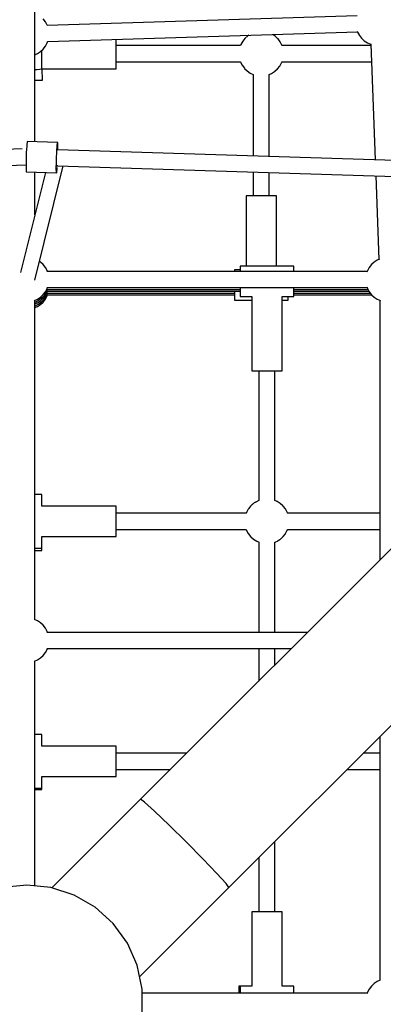
# Model space of a CAD drawing. Units: millimetres. Extents: x -2267 to 31632, y 24 to 21882.
# Drawn here: x 23336 to 23743, y 12745 to 13848 of the extents above; entities that cross this region are included whole.
import ezdxf

# ---------------------------------------------------------------- set-up
doc = ezdxf.new("R2010")
doc.units = ezdxf.units.MM
doc.styles.get("Standard").update_dxf_attribs({"font": 'arial.ttf'})
doc.dimstyles.new('Kopia Kopia ISO-25 moduły', dxfattribs={"dimtxt": 300, "dimasz": 210, "dimexe": 1.25, "dimexo": 0.625, "dimgap": 80, "dimtad": 1, "dimdec": 1, "dimlfac": 0.001, "dimtxsty": 'Standard', "dimblk": 'OBLIQUE', "dimcen": 2.5, "dimse1": 1, "dimse2": 1, "dimadec": 0, "dimazin": 0, "dimtfac": 1, "dimtmove": 0, "dimatfit": 3, "dimfxl": 1, "dimarcsym": 0})

# ---------------------------------------------------------------- blocks, each defined once
blk = doc.blocks.new('_Oblique')
at = {"color": 0, "linetype": 'ByBlock', "lineweight": -2}
blk.add_line((-0.5, -0.5), (0.5, 0.5), dxfattribs=at)
blk = doc.blocks.new('*D5')
at = {"color": 0, "lineweight": -2}
blk.add_line((1868.7, 20653.4), (28853.5, 20653.4), dxfattribs=at)
at = {"layer": 'Defpoints', "color": 0}
for p in [(28853.5, 20653.4), (1868.7, 12900.4), (28853.5, 12708.7)]:
    blk.add_point(p, dxfattribs=at)
at = {"color": 0, "lineweight": -2, "xscale": 210, "yscale": 210, "zscale": 210, "rotation": 180}
blk.add_blockref('_Oblique', (1868.7, 20653.4), dxfattribs=at)
at = {"color": 0, "lineweight": -2, "xscale": 210, "yscale": 210, "zscale": 210}
blk.add_blockref('_Oblique', (28853.5, 20653.4), dxfattribs=at)
at = {"color": 0, "insert": (15361.1, 20913.7), "char_height": 300, "attachment_point": 5}
blk.add_mtext('27,0m', dxfattribs=at)
blk = doc.blocks.new('*D6')
at = {"color": 0, "lineweight": -2}
blk.add_line((123.9, 21424.5), (31527, 21424.5), dxfattribs=at)
at = {"layer": 'Defpoints', "color": 0}
for p in [(31527, 21424.5), (123.9, 14248.8), (31527, 12747.9)]:
    blk.add_point(p, dxfattribs=at)
at = {"color": 0, "lineweight": -2, "xscale": 210, "yscale": 210, "zscale": 210, "rotation": 180}
blk.add_blockref('_Oblique', (123.9, 21424.5), dxfattribs=at)
at = {"color": 0, "lineweight": -2, "xscale": 210, "yscale": 210, "zscale": 210}
blk.add_blockref('_Oblique', (31527, 21424.5), dxfattribs=at)
at = {"color": 0, "insert": (15825.5, 21684.8), "char_height": 300, "attachment_point": 5}
blk.add_mtext('31,5m', dxfattribs=at)
blk = doc.blocks.new('1117')
for p, q in [((23352.7, 13711.4), (23352.7, 14320.1)), ((23713.4, 13852.6), (23366.7, 13841.9)), ((23364.6, 13845.8), (23362.1, 13849)), ((23366.6, 13842.2), (23364.6, 13845.8)), ((23366.8, 13841.6), (23366.6, 13842.2)), ((23367.2, 13823.9), (23713.9, 13834.6)), ((23591, 13830), (23587.9, 13827.3)), ((23591.3, 13830.2), (23591, 13830)), ((23592.2, 13830.8), (23591.3, 13830.2)), ((23621.8, 13829.7), (23619, 13831.7)), ((23624.8, 13826.8), (23621.8, 13829.7)), ((23713.7, 13835.3), (23714, 13834.3)), ((23714, 13834.3), (23716, 13830.7)), ((23716, 13830.7), (23718.5, 13827.4)), ((23362.1, 13815.3), (23364.6, 13818.5)), ((23364.6, 13818.5), (23366.6, 13822.2)), ((23366.6, 13822.2), (23367.3, 13824.3)), ((23443.7, 13824), (23443.7, 13826.2)), ((23443.7, 13820.2), (23443.7, 13824)), ((23443.7, 13815.5), (23443.7, 13820.2)), ((23582.9, 13819.2), (23443.7, 13819.2)), ((23583.3, 13820.3), (23582.9, 13819.2)), ((23583.5, 13820.6), (23583.3, 13820.3)), ((23585.4, 13824.1), (23583.5, 13820.6)), ((23587.9, 13827.3), (23585.4, 13824.1)), ((23625.1, 13826.6), (23624.8, 13826.8)), ((23627.5, 13823.3), (23625.1, 13826.6)), ((23629.3, 13819.7), (23627.5, 13823.3)), ((23629.5, 13819.1), (23629.3, 13819.7)), ((23728.8, 13819.2), (23629.5, 13819.2)), ((23718.5, 13827.4), (23721.5, 13824.6)), ((23721.5, 13824.6), (23725, 13822.4)), ((23725, 13822.4), (23728.8, 13820.7)), ((23728.8, 13820.7), (23733.7, 13691.3)), ((23728.8, 13820.7), (23729.4, 13820.6)), ((23352.7, 13809), (23355.6, 13810.2)), ((23355.6, 13810.2), (23359, 13812.5)), ((23359, 13812.5), (23362.1, 13815.3)), ((23360.7, 13793.4), (23360.7, 13814.1)), ((23443.7, 13810.2), (23443.7, 13815.5)), ((23443.7, 13805), (23443.7, 13810.2)), ((23443.7, 13800.2), (23443.7, 13805)), ((23443.7, 13801.2), (23582.9, 13801.2)), ((23443.7, 13796.5), (23443.7, 13800.2)), ((23443.7, 13794.1), (23443.7, 13796.5)), ((23582.9, 13801.2), (23583.1, 13800.8)), ((23583.1, 13800.8), (23584.9, 13797.2)), ((23584.9, 13797.2), (23587.3, 13793.9)), ((23624.4, 13793.2), (23627, 13796.3)), ((23627, 13796.3), (23628.9, 13799.9)), ((23628.9, 13799.9), (23629.1, 13800.2)), ((23629.1, 13800.2), (23629.5, 13801.3)), ((23629.4, 13801.2), (23729.5, 13801.2)), ((23352.7, 13792.3), (23355.3, 13792.5)), ((23352.8, 13711.4), (23352.8, 13792.3)), ((23355.3, 13792.5), (23358.3, 13792.7)), ((23358.3, 13792.7), (23360.1, 13793.1)), ((23360.1, 13793.1), (23360.7, 13793.4)), ((23361.1, 13793.2), (23443.7, 13793.2)), ((23361.3, 13780.6), (23361.1, 13793.2)), ((23443.7, 13793.2), (23443.7, 13794.1)), ((23587.3, 13793.9), (23587.6, 13793.6)), ((23587.6, 13793.6), (23590.5, 13790.8)), ((23590.5, 13790.8), (23593.9, 13788.5)), ((23593.9, 13788.5), (23597.2, 13787)), ((23597.2, 13787), (23597.2, 13695.6)), ((23614.9, 13786.9), (23617.6, 13788)), ((23615.2, 13695), (23615.2, 13787)), ((23617.6, 13788), (23621.1, 13790.2)), ((23621.1, 13790.2), (23621.4, 13790.5)), ((23621.4, 13790.5), (23624.4, 13793.2)), ((23352.8, 13780.4), (23356.3, 13780.5)), ((23352.8, 13780.4), (23352.8, 13780.4)), ((23356.3, 13780.5), (23359, 13780.5)), ((23359, 13780.5), (23360.7, 13780.6)), ((23360.7, 13780.6), (23361.3, 13780.6)), ((23343.8, 13708.9), (23343.6, 13706.3)), ((23344, 13710.6), (23343.8, 13708.9)), ((23344.2, 13711.5), (23344, 13710.6)), ((23344.3, 13711.7), (23344.2, 13711.5)), ((23378.2, 13710.6), (23344.3, 13711.7)), ((23377.6, 13705.3), (23377.8, 13707.8)), ((23377.8, 13707.8), (23378, 13709.6)), ((23378, 13709.6), (23378.2, 13710.5)), ((23378.2, 13710.5), (23378.2, 13710.6)), ((23378.3, 13710.5), (23378.2, 13710.6)), ((23378.4, 13709.5), (23378.3, 13710.5)), ((23378.5, 13707.8), (23378.4, 13709.5)), ((23378.6, 13705.2), (23378.5, 13707.8)), ((23338.7, 13703.5), (22829.1, 13687.3)), ((23343, 13701.6), (23343.4, 13701.6)), ((23343.2, 13699.6), (23343.1, 13695.7)), ((23343.4, 13703.2), (23343.2, 13699.6)), ((23343.6, 13706.3), (23343.4, 13703.2)), ((23377.1, 13694.6), (23377.2, 13698.5)), ((23377.2, 13698.5), (23377.4, 13702.1)), ((23377.4, 13702.1), (23377.6, 13705.3)), ((23858.4, 13687.3), (23378, 13702.6)), ((23378.6, 13702.6), (23378.6, 13705.2)), ((22829.6, 13669.3), (23342.9, 13685.6)), ((23343, 13691.7), (23342.9, 13688)), ((23342.9, 13688), (23342.9, 13684.5)), ((23343.1, 13695.7), (23343, 13691.7)), ((23376.8, 13683.5), (23376.9, 13686.9)), ((23376.9, 13690.7), (23377.1, 13694.6)), ((23376.9, 13686.9), (23376.9, 13690.7)), ((23364.6, 13677), (23336.7, 13565)), ((23342.9, 13684.5), (23342.9, 13681.7)), ((23342.9, 13681.7), (23343, 13679.5)), ((23343, 13679.5), (23343.1, 13678.1)), ((23343.1, 13678.1), (23343.2, 13677.7)), ((23343.2, 13677.7), (23377.2, 13676.6)), ((23352.6, 13556.6), (23384.4, 13684.4)), ((23352.7, 13629.5), (23352.7, 13677.4)), ((23352.7, 13629.5), (23352.7, 13677.4)), ((23352.8, 13629.6), (23352.8, 13677.4)), ((23376.8, 13680.6), (23376.8, 13683.5)), ((23376.9, 13678.4), (23376.8, 13680.6)), ((23377, 13677.1), (23376.9, 13678.4)), ((23377.2, 13676.6), (23377, 13677.1)), ((23377.2, 13676.6), (23377.3, 13677.1)), ((23377.3, 13677.1), (23377.5, 13678.4)), ((23378, 13684.7), (23377.4, 13684.9)), ((23377.4, 13684.6), (23377.8, 13684.6)), ((23377.5, 13678.4), (23377.7, 13680.6)), ((23377.7, 13680.6), (23377.9, 13682.6)), ((23378.6, 13684.9), (23378, 13684.7)), ((23378.1, 13684.6), (23857.8, 13669.3)), ((23597.2, 13677.6), (23597.2, 13651)), ((23615.2, 13651), (23615.2, 13677)), ((23734.4, 13673.2), (23738, 13579.8)), ((23589.2, 13651), (23589.2, 13572.1)), ((23590, 13651), (23589.2, 13651)), ((23592.4, 13651), (23590, 13651)), ((23596.2, 13651), (23592.4, 13651)), ((23600.9, 13651), (23596.2, 13651)), ((23606.2, 13651), (23600.9, 13651)), ((23611.5, 13651), (23606.2, 13651)), ((23616.2, 13651), (23611.5, 13651)), ((23620, 13651), (23616.2, 13651)), ((23622.4, 13651), (23620, 13651)), ((23623.2, 13651), (23622.4, 13651)), ((23623.2, 13572.1), (23623.2, 13651)), ((23359, 13576.8), (23357.8, 13577.6)), ((23362.1, 13574), (23359, 13576.8)), ((23732.6, 13576.7), (23729.6, 13573.9)), ((23736, 13579), (23732.6, 13576.7)), ((23738.5, 13580), (23736, 13579)), ((23364.6, 13570.8), (23362.1, 13574)), ((23366.6, 13567.2), (23364.6, 13570.8)), ((23367, 13565.8), (23366.6, 13567.2)), ((23724.8, 13566.2), (23366.9, 13566.2)), ((23576.2, 13568), (23576.2, 13567.4)), ((23582.5, 13568), (23576.2, 13568)), ((23576.2, 13567.4), (23576.2, 13566.2)), ((23642.5, 13572.1), (23582.5, 13572.1)), ((23582.5, 13572.1), (23582.5, 13571.5)), ((23582.5, 13571.5), (23582.5, 13569.8)), ((23582.5, 13569.8), (23582.5, 13567.1)), ((23582.5, 13567.1), (23582.5, 13566.2)), ((23642.5, 13571.5), (23642.5, 13572.1)), ((23642.5, 13569.8), (23642.5, 13571.5)), ((23642.5, 13567.1), (23642.5, 13569.8)), ((23642.5, 13566.2), (23642.5, 13567.1)), ((23725.1, 13567.1), (23724.5, 13565.5)), ((23727, 13570.7), (23725.1, 13567.1)), ((23729.6, 13573.9), (23727, 13570.7)), ((23362.1, 13540.3), (23364.6, 13543.5)), ((23363.8, 13540.2), (23366, 13543.7)), ((23363.8, 13540.2), (23366, 13543.7)), ((23364.6, 13543.5), (23366.6, 13547.2)), ((23364.6, 13539.4), (23366.6, 13543)), ((23366, 13543.7), (23367.1, 13546.3)), ((23366, 13543.7), (23367.1, 13546.3)), ((23366.6, 13547.2), (23367, 13548.6)), ((23366.6, 13543), (23367.1, 13544.5)), ((23366.9, 13548.2), (23724.7, 13548.2)), ((23366.9, 13544), (23582.5, 13544)), ((23367, 13546.1), (23582.5, 13546.1)), ((23576.2, 13544), (23576.2, 13542.5)), ((23576.2, 13542.5), (23576.2, 13538.9)), ((23582.5, 13548.2), (23582.5, 13546.6)), ((23582.5, 13546.6), (23582.5, 13543.1)), ((23582.5, 13543.1), (23582.5, 13540.4)), ((23642.5, 13546.6), (23642.5, 13548.2)), ((23642.5, 13543.1), (23642.5, 13546.6)), ((23642.5, 13546.1), (23725.6, 13546.1)), ((23642.5, 13544), (23726.7, 13544)), ((23642.5, 13540.4), (23642.5, 13543.1)), ((23724.4, 13548.9), (23725.1, 13547)), ((23725.1, 13547), (23727, 13543.4)), ((23727, 13543.4), (23729.6, 13540.2)), ((23352.2, 13533.8), (23355.6, 13535.3)), ((23352.7, 13176.2), (23352.7, 13534)), ((23352.7, 13176.2), (23352.7, 13534)), ((23352.7, 13531.9), (23354, 13532.3)), ((23352.7, 13531.9), (23354, 13532.3)), ((23354, 13532.3), (23357.5, 13534.3)), ((23354, 13532.3), (23357.5, 13534.3)), ((23355.6, 13535.3), (23359, 13537.5)), ((23355.6, 13531.1), (23359.1, 13533.4)), ((23356.8, 13529.6), (23360.1, 13532.1)), ((23357.5, 13534.3), (23360.7, 13536.9)), ((23357.5, 13534.3), (23360.7, 13536.9)), ((23359, 13537.5), (23362.1, 13540.3)), ((23359, 13529.2), (23362.1, 13532)), ((23359.1, 13533.4), (23362.1, 13536.2)), ((23360.1, 13532.1), (23360.3, 13532.3)), ((23360.3, 13532.3), (23363.2, 13535.3)), ((23360.7, 13536.9), (23361, 13537.1)), ((23360.7, 13536.9), (23361, 13537.1)), ((23361, 13537.1), (23363.8, 13540.2)), ((23361, 13537.1), (23363.8, 13540.2)), ((23362.1, 13536.2), (23364.6, 13539.4)), ((23362.1, 13532), (23364.6, 13535.3)), ((23363.2, 13535.3), (23365.5, 13538.7)), ((23364.6, 13535.3), (23366.6, 13538.9)), ((23365.5, 13538.7), (23367.1, 13542.1)), ((23366.6, 13538.9), (23367, 13540.2)), ((23366.9, 13539.9), (23576.2, 13539.9)), ((23367, 13542), (23576.2, 13542)), ((23576.2, 13538.9), (23576.2, 13536.2)), ((23576.2, 13536.2), (23576.2, 13534.5)), ((23576.2, 13534.5), (23576.2, 13534)), ((23576.2, 13534), (23595.5, 13534)), ((23582.5, 13540.4), (23582.5, 13538.7)), ((23582.5, 13538.7), (23582.5, 13538.1)), ((23582.5, 13538.1), (23595.5, 13538.1)), ((23595.5, 13538.1), (23595.5, 13455.1)), ((23629.5, 13455.1), (23629.5, 13538.1)), ((23629.5, 13538.1), (23642.5, 13538.1)), ((23629.5, 13534), (23636.2, 13534)), ((23636.2, 13536.2), (23636.2, 13538.1)), ((23636.2, 13534.5), (23636.2, 13536.2)), ((23636.2, 13534), (23636.2, 13534.5)), ((23642.5, 13542), (23728.2, 13542)), ((23642.5, 13538.7), (23642.5, 13540.4)), ((23642.5, 13539.9), (23729.9, 13539.9)), ((23642.5, 13538.1), (23642.5, 13538.7)), ((23729.6, 13540.2), (23732.6, 13537.4)), ((23732.6, 13537.4), (23736, 13535.1)), ((23736, 13535.1), (23739.5, 13533.6)), ((23738.9, 13533.9), (23738.9, 13242.8)), ((23352.7, 13529.9), (23355.6, 13531.1)), ((23352.7, 13527.7), (23353.2, 13527.8)), ((23352.7, 13525.7), (23355.6, 13527)), ((23353.2, 13527.8), (23356.8, 13529.6)), ((23355.6, 13527), (23359, 13529.2)), ((23995.9, 13499.9), (23471.1, 12975.1)), ((23595.5, 13455.1), (23596.3, 13455.1)), ((23596.3, 13455.1), (23598.7, 13455.1)), ((23598.7, 13455.1), (23602.5, 13455.1)), ((23602.5, 13455.1), (23607.2, 13455.1)), ((23603.5, 13455.1), (23603.5, 13309.7)), ((23607.2, 13455.1), (23612.5, 13455.1)), ((23612.5, 13455.1), (23617.7, 13455.1)), ((23617.7, 13455.1), (23622.5, 13455.1)), ((23621.5, 13309.6), (23621.5, 13455.1)), ((23622.5, 13455.1), (23626.2, 13455.1)), ((23626.2, 13455.1), (23628.7, 13455.1)), ((23628.7, 13455.1), (23629.5, 13455.1)), ((23569.9, 12876.3), (24094.7, 13401.1)), ((23355.8, 13316.4), (23352.7, 13316.4)), ((23358.5, 13316.4), (23355.8, 13316.4)), ((23360.2, 13316.4), (23358.5, 13316.4)), ((23360.7, 13316.4), (23360.2, 13316.4)), ((23360.7, 13303.4), (23360.7, 13316.4)), ((23443.7, 13303.4), (23360.7, 13303.4)), ((23443.7, 13302.5), (23443.7, 13303.4)), ((23443.7, 13300.1), (23443.7, 13302.5)), ((23443.7, 13296.4), (23443.7, 13300.1)), ((23591.5, 13299.9), (23589.6, 13296.4)), ((23591.8, 13300.3), (23591.5, 13299.9)), ((23594.1, 13303.3), (23591.8, 13300.3)), ((23594.3, 13303.5), (23594.1, 13303.3)), ((23594.6, 13303.8), (23594.3, 13303.5)), ((23595, 13304.2), (23594.6, 13303.8)), ((23595.4, 13304.5), (23595, 13304.2)), ((23595.8, 13305), (23595.4, 13304.5)), ((23596.4, 13305.4), (23595.8, 13305)), ((23596.9, 13305.8), (23596.4, 13305.4)), ((23597.4, 13306.2), (23596.9, 13305.8)), ((23597.9, 13306.6), (23597.4, 13306.2)), ((23598.4, 13307), (23597.9, 13306.6)), ((23598.9, 13307.3), (23598.4, 13307)), ((23599.3, 13307.6), (23598.9, 13307.3)), ((23599.7, 13307.8), (23599.3, 13307.6)), ((23600, 13308), (23599.7, 13307.8)), ((23603.4, 13309.6), (23600, 13308)), ((23603.5, 13309.7), (23603.4, 13309.6)), ((23623.9, 13308.6), (23621.5, 13309.6)), ((23627.4, 13306.4), (23623.9, 13308.6)), ((23630.4, 13303.7), (23627.4, 13306.4)), ((23630.7, 13303.4), (23630.4, 13303.7)), ((23633.3, 13300.2), (23630.7, 13303.4)), ((23635.3, 13296.6), (23633.3, 13300.2)), ((23443.7, 13291.6), (23443.7, 13296.4)), ((23589.2, 13295.4), (23443.7, 13295.4)), ((23443.7, 13286.4), (23443.7, 13291.6)), ((23589.5, 13296.1), (23589.2, 13295.1)), ((23589.6, 13296.4), (23589.5, 13296.1)), ((23635.8, 13295), (23635.3, 13296.6)), ((23738.9, 13295.4), (23635.7, 13295.4)), ((23443.7, 13281.1), (23443.7, 13286.4)), ((23443.7, 13276.4), (23443.7, 13281.1)), ((23360.7, 13269.4), (23443.7, 13269.4)), ((23360.7, 13256.4), (23360.7, 13269.4)), ((23443.7, 13277.4), (23589.3, 13277.4)), ((23443.7, 13272.6), (23443.7, 13276.4)), ((23443.7, 13270.2), (23443.7, 13272.6)), ((23443.7, 13269.4), (23443.7, 13270.2)), ((23589.3, 13277.4), (23589.7, 13276.2)), ((23589.7, 13276.2), (23591.7, 13272.6)), ((23591.7, 13272.6), (23594.3, 13269.4)), ((23594.3, 13269.4), (23594.5, 13269.1)), ((23594.5, 13269.1), (23597.6, 13266.3)), ((23627.6, 13266.5), (23628.1, 13266.9)), ((23628.1, 13266.9), (23628.6, 13267.3)), ((23628.6, 13267.3), (23629.1, 13267.8)), ((23629.1, 13267.8), (23629.6, 13268.2)), ((23629.6, 13268.2), (23630, 13268.6)), ((23630, 13268.6), (23630.4, 13268.9)), ((23630.4, 13268.9), (23630.7, 13269.2)), ((23630.7, 13269.2), (23630.9, 13269.5)), ((23630.9, 13269.5), (23633.2, 13272.4)), ((23633.2, 13272.4), (23633.5, 13272.8)), ((23633.5, 13272.8), (23635.3, 13276.3)), ((23635.3, 13276.3), (23635.5, 13276.6)), ((23635.5, 13276.6), (23635.7, 13277.4)), ((23635.7, 13277.4), (23738.9, 13277.4)), ((23352.7, 13256.4), (23355.8, 13256.4)), ((23355.8, 13256.4), (23358.5, 13256.4)), ((23358.5, 13256.4), (23360.2, 13256.4)), ((23360.2, 13256.4), (23360.7, 13256.4)), ((23360.7, 13253.6), (23360.7, 13256.4)), ((23597.6, 13266.3), (23601.1, 13264.2)), ((23601.1, 13264.2), (23603.7, 13263.1)), ((23603.5, 13263.1), (23603.5, 13162)), ((23621.4, 13263), (23621.6, 13263.1)), ((23621.5, 13162), (23621.5, 13263.1)), ((23621.6, 13263.1), (23625, 13264.7)), ((23625, 13264.7), (23625.3, 13264.9)), ((23625.3, 13264.9), (23625.6, 13265.1)), ((23625.6, 13265.1), (23626.1, 13265.4)), ((23626.1, 13265.4), (23626.5, 13265.7)), ((23626.5, 13265.7), (23627, 13266.1)), ((23627, 13266.1), (23627.6, 13266.5)), ((23352.7, 13253.6), (23355.8, 13253.6)), ((23355.8, 13253.6), (23358.5, 13253.6)), ((23358.5, 13253.6), (23360.2, 13253.6)), ((23360.2, 13253.6), (23360.7, 13253.6)), ((23355.6, 13174.9), (23352.2, 13176.4)), ((23359, 13172.7), (23355.6, 13174.9)), ((23362.1, 13169.9), (23359, 13172.7)), ((23364.6, 13166.7), (23362.1, 13169.9)), ((23366.6, 13163), (23364.6, 13166.7)), ((23367.1, 13161.6), (23366.6, 13163)), ((23658.1, 13162), (23366.9, 13162)), ((23359, 13133.4), (23362.1, 13136.2)), ((23362.1, 13136.2), (23364.6, 13139.4)), ((23364.6, 13139.4), (23366.6, 13143)), ((23366.6, 13143), (23367.1, 13144.5)), ((23366.9, 13144), (23640.1, 13144)), ((23603.5, 13144), (23603.5, 13107.4)), ((23621.5, 13125.4), (23621.5, 13144)), ((23352.2, 13129.6), (23355.6, 13131.1)), ((23352.7, 12877.9), (23352.7, 13129.9)), ((23352.7, 12877.9), (23352.7, 13129.9)), ((23355.6, 13131.1), (23359, 13133.4)), ((23355.8, 13047.6), (23352.7, 13047.6)), ((23358.5, 13047.6), (23355.8, 13047.6)), ((23360.2, 13047.6), (23358.5, 13047.6)), ((23360.7, 13047.6), (23360.2, 13047.6)), ((23360.7, 13034.6), (23360.7, 13047.6)), ((23738.9, 13045.2), (23738.9, 12772.1)), ((23443.7, 13034.6), (23360.7, 13034.6)), ((23443.7, 13033.8), (23443.7, 13034.6)), ((23443.7, 13031.4), (23443.7, 13033.8)), ((23443.7, 13027.6), (23443.7, 13031.4)), ((23443.7, 13022.9), (23443.7, 13027.6)), ((23522.7, 13026.6), (23443.7, 13026.6)), ((23738.9, 13026.6), (23720.3, 13026.6)), ((23443.7, 13017.6), (23443.7, 13022.9)), ((23443.7, 13012.4), (23443.7, 13017.6)), ((23443.7, 13007.6), (23443.7, 13012.4)), ((23443.7, 13008.6), (23504.7, 13008.6)), ((23443.7, 13003.9), (23443.7, 13007.6)), ((23443.7, 13001.5), (23443.7, 13003.9)), ((23702.3, 13008.6), (23738.9, 13008.6)), ((23360.7, 13000.6), (23443.7, 13000.6)), ((23360.7, 12987.6), (23360.7, 13000.6)), ((23443.7, 13000.6), (23443.7, 13001.5)), ((23352.7, 12987.6), (23355.8, 12987.6)), ((23352.7, 12986.2), (23355.8, 12986.2)), ((23355.8, 12987.6), (23358.5, 12987.6)), ((23355.8, 12986.2), (23358.5, 12986.2)), ((23358.5, 12987.6), (23360.2, 12987.6)), ((23358.5, 12986.2), (23360.2, 12986.2)), ((23360.2, 12987.6), (23360.7, 12987.6)), ((23360.2, 12986.2), (23360.7, 12986.2)), ((23360.7, 12986.2), (23360.7, 12987.6)), ((23471.1, 12975.1), (23371.8, 12875.7)), ((23475.5, 12971.9), (23471.1, 12975.1)), ((23486.7, 12961.7), (23475.5, 12971.9)), ((23503.1, 12946), (23486.7, 12961.7)), ((23522.1, 12927.3), (23503.1, 12946)), ((23540.9, 12908.2), (23522.1, 12927.3)), ((23621.5, 12848.9), (23621.5, 12927.8)), ((23556.6, 12891.9), (23540.9, 12908.2)), ((23603.5, 12909.8), (23603.5, 12848.9)), ((23566.8, 12880.6), (23556.6, 12891.9)), ((23569.9, 12876.3), (23566.8, 12880.6)), ((23343.7, 12878.9), (23316.7, 12876.1)), ((23370.8, 12876.1), (23343.7, 12878.9)), ((23396.6, 12867.7), (23370.8, 12876.1)), ((23470.1, 12776.4), (23569.9, 12876.3)), ((23420.2, 12854.1), (23396.6, 12867.7)), ((23440.4, 12835.9), (23420.2, 12854.1)), ((23595.5, 12848.9), (23595.5, 12765.9)), ((23596.3, 12848.9), (23595.5, 12848.9)), ((23598.7, 12848.9), (23596.3, 12848.9)), ((23602.5, 12848.9), (23598.7, 12848.9)), ((23607.2, 12848.9), (23602.5, 12848.9)), ((23612.5, 12848.9), (23607.2, 12848.9)), ((23617.7, 12848.9), (23612.5, 12848.9)), ((23622.5, 12848.9), (23617.7, 12848.9)), ((23626.2, 12848.9), (23622.5, 12848.9)), ((23628.7, 12848.9), (23626.2, 12848.9)), ((23629.5, 12848.9), (23628.7, 12848.9)), ((23629.5, 12765.9), (23629.5, 12848.9)), ((23456.3, 12813.9), (23440.4, 12835.9)), ((23467.4, 12789.1), (23456.3, 12813.9)), ((23473, 12762.5), (23467.4, 12789.1)), ((23736, 12770.8), (23732.6, 12768.6)), ((23739.4, 12772.3), (23736, 12770.8)), ((23473, 12735.3), (23473, 12762.5)), ((23582.5, 12765.9), (23581.1, 12765.9)), ((23581.1, 12765.9), (23581.1, 12765.3)), ((23581.1, 12765.3), (23581.1, 12763.6)), ((23581.1, 12763.6), (23581.1, 12760.9)), ((23581.1, 12760.9), (23581.1, 12757.9)), ((23582.5, 12765.9), (23582.5, 12765.3)), ((23595.5, 12765.9), (23582.5, 12765.9)), ((23582.5, 12765.3), (23582.5, 12763.6)), ((23582.5, 12763.6), (23582.5, 12760.9)), ((23582.5, 12760.9), (23582.5, 12757.9)), ((23642.5, 12765.9), (23629.5, 12765.9)), ((23642.5, 12765.3), (23642.5, 12765.9)), ((23642.5, 12763.6), (23642.5, 12765.3)), ((23642.5, 12760.9), (23642.5, 12763.6)), ((23642.5, 12757.9), (23642.5, 12760.9)), ((23727, 12762.5), (23725.1, 12758.9)), ((23729.6, 12765.8), (23727, 12762.5)), ((23732.6, 12768.6), (23729.6, 12765.8)), ((23724.7, 12757.9), (23473, 12757.9)), ((23724.7, 12757.9), (23473, 12757.9)), ((23725.1, 12758.9), (23724.5, 12757.3))]:
    blk.add_line(p, q)

msp = doc.modelspace()

# ---------------------------------------------------------------- block references
msp.add_blockref('1117', (0, 0))

# ---------------------------------------------------------------- dimensions: what is measured, and where the dimension line sits
for base, p1, p2, text, picture, middle in [((31526.99, 21424.48), (123.95, 14248.83), (31526.99, 12747.89), '31,5m', '*D6', (15825.47, 21684.77)), ((28853.53, 20653.39), (1868.68, 12900.39), (28853.53, 12708.71), '27,0m', '*D5', (15361.1, 20913.68))]:
    dim = msp.add_linear_dim(base=base, p1=p1, p2=p2, text=text, dimstyle='Kopia Kopia ISO-25 moduły', override={"dimpost": 'm'})
    dim.commit()
    dim.dimension.update_dxf_attribs({"geometry": picture, "text_midpoint": middle})

doc.saveas('drawing.dxf')
